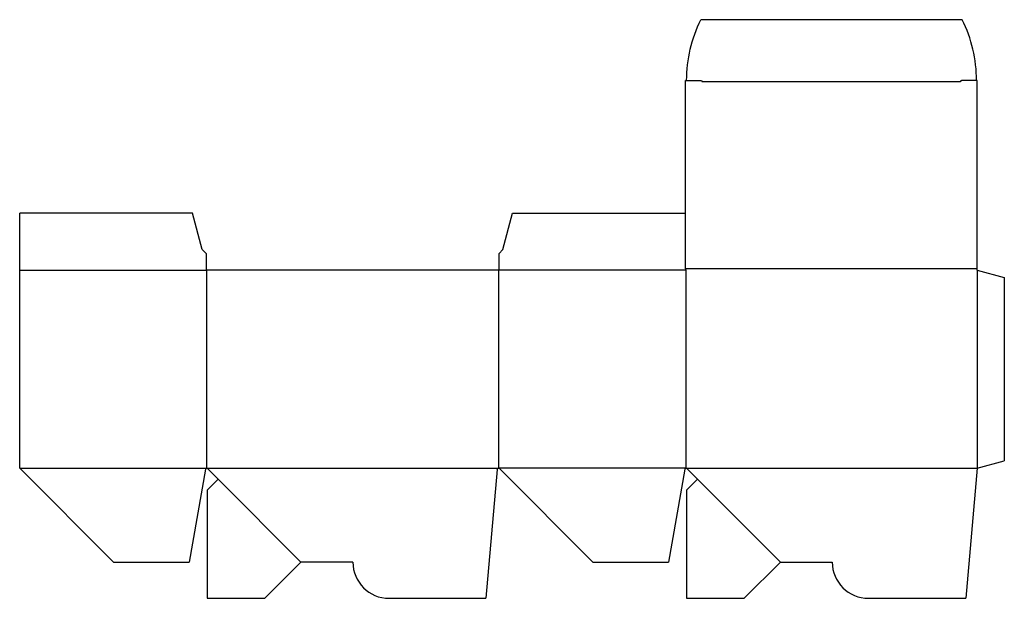
# Model space of a CAD drawing. Extents: x 0 to 23.8, y 0 to 14.
import ezdxf

# ---------------------------------------------------------------- set-up
doc = ezdxf.new("R2010")
doc.units = 0
doc.header["$MEASUREMENT"] = 0
for name, color, linetype in [('CREASE', 7, 'CONTINUOUS'), ('PERSERVLAY_T5000_00_99_000', 7, 'CONTINUOUS'), ('THRU-CUT', 7, 'CONTINUOUS')]:
    doc.layers.add(name, color=color, linetype=linetype)

msp = doc.modelspace()

# ---------------------------------------------------------------- linework, layer by layer
at = {"layer": 'CREASE', "color": 3}
for p, q in [((22.719, 12.469), (16.484, 12.469)), ((0, 7.922), (4.5, 7.922)), ((4.516, 3.141), (4.516, 7.922)), ((11.562, 7.922), (11.562, 3.141)), ((16.094, 7.922), (11.578, 7.922)), ((23.125, 7.953), (16.078, 7.953)), ((16.094, 3.141), (16.094, 7.922)), ((23.125, 7.922), (23.125, 3.141)), ((0, 3.141), (4.516, 3.141)), ((4.516, 3.141), (11.562, 3.141)), ((16.094, 3.141), (11.562, 3.141)), ((16.094, 3.141), (23.125, 3.141)), ((16.094, 3.141), (23.125, 3.141))]:
    msp.add_line(p, q, dxfattribs=at)
at = {"layer": 'PERSERVLAY_T5000_00_99_000', "color": 151}
for p, q in [((4.794, 2.875), (6.794, 0.875)), ((16.372, 2.875), (18.372, 0.875))]:
    msp.add_line(p, q, dxfattribs=at)
at = {"layer": 'THRU-CUT', "color": 5}
for p, q in [((22.766, 13.969), (16.453, 13.969)), ((16.078, 12.5), (16.453, 12.5)), ((16.078, 7.953), (16.078, 12.5)), ((23.125, 12.5), (22.75, 12.5)), ((23.125, 7.922), (23.125, 12.5)), ((4.172, 9.297), (0, 9.297)), ((0, 3.141), (0, 9.297)), ((4.406, 8.422), (4.172, 9.297)), ((11.672, 8.422), (11.906, 9.297)), ((11.906, 9.297), (16.078, 9.297)), ((4.5, 8.328), (4.406, 8.422)), ((4.5, 8.328), (4.5, 7.922)), ((11.578, 8.328), (11.672, 8.422)), ((11.578, 7.922), (11.578, 8.328)), ((11.578, 7.922), (4.5, 7.922)), ((16.094, 7.922), (16.078, 7.953)), ((23.125, 7.922), (23.781, 7.746)), ((23.781, 7.746), (23.781, 3.316)), ((0, 3.141), (2.266, 0.875)), ((4.485, 3.115), (4.09, 0.875)), ((4.538, 3.131), (4.794, 2.875)), ((11.531, 3.112), (11.259, 0)), ((11.585, 3.131), (13.841, 0.875)), ((16.063, 3.115), (15.668, 0.875)), ((16.116, 3.131), (16.372, 2.875)), ((23.125, 3.141), (22.85, 0)), ((23.125, 3.141), (23.781, 3.316)), ((4.794, 2.875), (4.531, 2.613)), ((16.372, 2.875), (16.109, 2.613)), ((4.531, 2.613), (4.531, 0)), ((16.109, 2.613), (16.109, 0)), ((2.266, 0.875), (4.09, 0.875)), ((5.919, 0), (6.794, 0.875)), ((8.047, 0.875), (6.794, 0.875)), ((13.841, 0.875), (15.668, 0.875)), ((17.497, 0), (18.372, 0.875)), ((18.372, 0.875), (19.625, 0.875)), ((4.531, 0), (5.919, 0)), ((8.922, 0), (11.259, 0)), ((16.109, 0), (17.497, 0)), ((20.5, 0), (22.85, 0))]:
    msp.add_line(p, q, dxfattribs=at)
at = {"layer": 'THRU-CUT', "color": 5, "extrusion": (0, 0, -1)}
for centre, radius, start, end in [((-19.419, 12.5), 3.31, 0, 26.3451), ((-16.453, 12.469), 0.0312, 90, 180), ((-4.516, 3.109), 0.0312, 10, 135), ((-11.562, 3.109), 0.0313, 5, 135), ((-16.094, 3.109), 0.0312, 10, 135)]:
    msp.add_arc(centre, radius, start, end, dxfattribs=at)
at = {"layer": 'THRU-CUT', "color": 5}
for centre, radius, start, end in [((19.8, 12.5), 3.31, 0, 26.3451), ((22.75, 12.469), 0.0312, 90, 180), ((8.922, 0.875), 0.875, 180, 270), ((20.5, 0.875), 0.875, 180, 270)]:
    msp.add_arc(centre, radius, start, end, dxfattribs=at)

doc.saveas('drawing.dxf')
